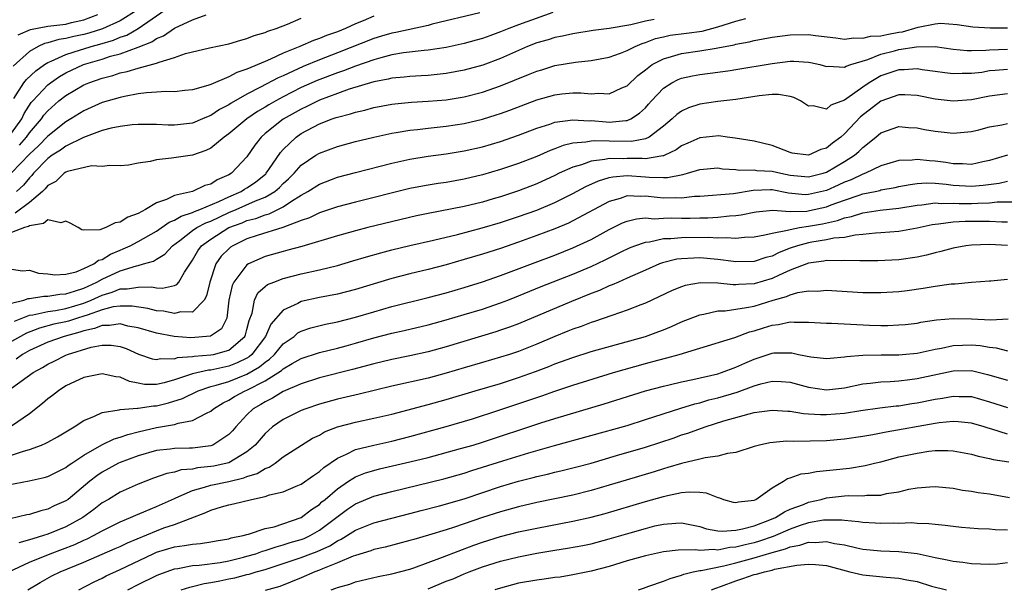
# Model space of a CAD drawing. Units: inches. Extents: x 2610000 to 2613000, y 1494000 to 1497000.
# Drawn here: x 2612024 to 2612133, y 1494293 to 1494356 of the extents above; entities that cross this region are included whole.
import ezdxf

# ---------------------------------------------------------------- set-up
doc = ezdxf.new("R2010")
doc.units = ezdxf.units.IN
doc.header["$MEASUREMENT"] = 0
doc.layers.add('LD26101494_2ft', color=200, linetype='Continuous')

msp = doc.modelspace()

# ---------------------------------------------------------------- linework, layer by layer
at = {"layer": 'LD26101494_2ft'}
for points, elevation in [([(2612023.25, 1494347.25), (2612024.36, 1494349), (2612024.64, 1494349.36), (2612025.68, 1494350.32), (2612026.63, 1494351), (2612027, 1494351.24), (2612027.38, 1494351.38), (2612029, 1494352.13), (2612030.62, 1494352.62), (2612031, 1494352.75), (2612031.79, 1494353), (2612032.74, 1494353.26), (2612034.28, 1494353.72), (2612035, 1494354.03), (2612035.73, 1494354.27), (2612037, 1494355.01), (2612040.56, 1494357.44)], 9276), ([(2612023, 1494343.44), (2612024.13, 1494345), (2612024.4, 1494345.6), (2612025.19, 1494346.81), (2612025.35, 1494347), (2612027, 1494348.76), (2612027.32, 1494349), (2612028.31, 1494349.69), (2612029, 1494350.08), (2612030.95, 1494351), (2612033, 1494351.62), (2612033.92, 1494351.92), (2612035, 1494352.2), (2612037, 1494352.93), (2612038.49, 1494353.51), (2612039, 1494353.88), (2612039.8, 1494354.2), (2612041, 1494355.04), (2612043, 1494355.95), (2612044.49, 1494356.5)], 9274), ([(2612063, 1494356.35), (2612061.85, 1494355.85), (2612061, 1494355.5), (2612059.9, 1494355), (2612059, 1494354.63), (2612057.79, 1494354.21), (2612057, 1494353.88), (2612056.34, 1494353.66), (2612054.83, 1494353), (2612053, 1494352.26), (2612051.6, 1494351.6), (2612051, 1494351.36), (2612049, 1494350.49), (2612047.87, 1494350.13), (2612047, 1494349.65), (2612045, 1494348.81), (2612044.69, 1494348.69), (2612043, 1494348.21), (2612042.13, 1494348.13), (2612041, 1494347.99), (2612040.04, 1494348.04), (2612039, 1494347.96), (2612037.9, 1494347.9), (2612037, 1494347.77), (2612035.49, 1494347.49), (2612035, 1494347.38), (2612033, 1494346.81), (2612031, 1494345.91), (2612029.54, 1494345), (2612029, 1494344.69), (2612027, 1494343.11), (2612025.97, 1494342.03), (2612025, 1494341.11), (2612023, 1494339.04)], 9270), ([(2612036.88, 1494357), (2612035, 1494355.83), (2612033.05, 1494354.95), (2612031.53, 1494354.47), (2612031, 1494354.32), (2612029.9, 1494354.1), (2612029, 1494353.87), (2612028.23, 1494353.77), (2612027, 1494353.41), (2612026.65, 1494353.35), (2612025.94, 1494353), (2612025, 1494352.46), (2612023.17, 1494350.83)], 9278), ([(2612082.77, 1494356.77), (2612079, 1494355.4), (2612077.92, 1494355), (2612077, 1494354.62), (2612075.81, 1494354.19), (2612075, 1494353.89), (2612074.3, 1494353.7), (2612073, 1494353.32), (2612071, 1494352.9), (2612069, 1494352.59), (2612068.56, 1494352.56), (2612066.29, 1494352.29), (2612065, 1494352.08), (2612063.77, 1494351.77), (2612063, 1494351.55), (2612061, 1494350.85), (2612059.67, 1494350.33), (2612059, 1494350.11), (2612056.75, 1494349.25), (2612055, 1494348.46), (2612053, 1494347.43), (2612052.19, 1494347), (2612051.43, 1494346.57), (2612051, 1494346.3), (2612050.17, 1494345.83), (2612048.98, 1494345.02), (2612047, 1494343.35), (2612046.49, 1494343), (2612045, 1494341.78), (2612044.48, 1494341.52), (2612043, 1494341.02), (2612040.66, 1494340.66), (2612039, 1494340.5), (2612038.31, 1494340.31), (2612037, 1494340.12), (2612035.91, 1494339.91), (2612035, 1494339.81), (2612033.85, 1494339.85), (2612033, 1494339.77), (2612031.82, 1494339.82), (2612029.19, 1494339.19), (2612029, 1494339.11), (2612028.83, 1494339), (2612027.89, 1494338.1), (2612027, 1494337.67), (2612026.71, 1494337.29), (2612026.41, 1494337), (2612025, 1494335.77), (2612023.39, 1494334.61)], 9266), ([(2612074.71, 1494356.71), (2612069.46, 1494355.46), (2612069, 1494355.33), (2612065.44, 1494354.56), (2612065, 1494354.49), (2612063.87, 1494354.13), (2612063, 1494353.88), (2612059, 1494352.29), (2612057, 1494351.54), (2612055.2, 1494350.8), (2612053, 1494349.78), (2612052.45, 1494349.55), (2612050.5, 1494348.5), (2612049, 1494347.74), (2612047.25, 1494346.75), (2612047, 1494346.57), (2612045.97, 1494346.03), (2612045, 1494345.37), (2612044.72, 1494345.27), (2612044.11, 1494345), (2612043, 1494344.53), (2612041, 1494344.3), (2612040.31, 1494344.31), (2612039, 1494344.39), (2612037, 1494344.38), (2612036.34, 1494344.34), (2612035, 1494344.18), (2612033.99, 1494343.99), (2612033, 1494343.73), (2612030.95, 1494342.95), (2612029, 1494341.99), (2612028.43, 1494341.57), (2612027.51, 1494341), (2612027, 1494340.64), (2612025.44, 1494339), (2612025.25, 1494338.75), (2612025, 1494338.51), (2612024.31, 1494337.69), (2612023.56, 1494337)], 9268), ([(2612023.72, 1494354.28), (2612025.1, 1494354.9), (2612027, 1494355.24), (2612029, 1494355.47), (2612029.64, 1494355.64), (2612031, 1494355.94), (2612032.54, 1494356.54)], 9280), ([(2612023, 1494328.42), (2612024.23, 1494328.23), (2612025, 1494328.31), (2612025.97, 1494327.97), (2612027, 1494327.92), (2612027.78, 1494327.78), (2612029, 1494327.88), (2612030.13, 1494328.13), (2612031, 1494328.48), (2612032.09, 1494329), (2612032.6, 1494329.4), (2612033, 1494329.5), (2612033.92, 1494330.08), (2612035, 1494330.52), (2612035.35, 1494330.65), (2612036.1, 1494331), (2612037, 1494331.46), (2612039, 1494332.6), (2612040.4, 1494333.6), (2612041, 1494333.83), (2612041.72, 1494334.28), (2612043, 1494334.68), (2612043.21, 1494334.79), (2612043.79, 1494335), (2612045.88, 1494335.88), (2612047, 1494336.42), (2612048.35, 1494337), (2612048.74, 1494337.26), (2612049, 1494337.41), (2612049.96, 1494338.04), (2612051.07, 1494338.93), (2612051.13, 1494339), (2612051.43, 1494339.43), (2612052.69, 1494341.31), (2612053, 1494341.64), (2612054.42, 1494343), (2612055, 1494343.4), (2612057, 1494344.45), (2612058.41, 1494345), (2612058.85, 1494345.15), (2612059, 1494345.21), (2612060.43, 1494345.57), (2612061, 1494345.77), (2612062.01, 1494345.99), (2612063, 1494346.27), (2612065, 1494346.63), (2612065.33, 1494346.67), (2612067.16, 1494346.84), (2612069, 1494346.95), (2612071, 1494347.13), (2612073, 1494347.46), (2612075, 1494347.96), (2612077, 1494348.65), (2612080.1, 1494349.9), (2612081, 1494350.28), (2612081.56, 1494350.44), (2612083, 1494350.9), (2612085.29, 1494351.29), (2612087, 1494351.47), (2612089, 1494351.83), (2612090.27, 1494352.27), (2612091, 1494352.55), (2612091.86, 1494353), (2612092.66, 1494353.34), (2612093, 1494353.44), (2612094.13, 1494353.87), (2612095, 1494354.09), (2612095.75, 1494354.25), (2612097.53, 1494354.47), (2612099.29, 1494354.71), (2612101, 1494355.16), (2612103, 1494355.8), (2612104.11, 1494356.11)], 9262), ([(2612093.98, 1494355.98), (2612093, 1494355.81), (2612091.38, 1494355.38), (2612089, 1494354.98), (2612087.24, 1494354.76), (2612085, 1494354.41), (2612083.84, 1494354.16), (2612083, 1494354), (2612082.25, 1494353.75), (2612081, 1494353.4), (2612079.99, 1494353), (2612079, 1494352.58), (2612077, 1494351.69), (2612075.05, 1494350.95), (2612073, 1494350.38), (2612071, 1494350.01), (2612069, 1494349.81), (2612068.24, 1494349.76), (2612067, 1494349.7), (2612066.37, 1494349.63), (2612065, 1494349.52), (2612064.59, 1494349.41), (2612063, 1494349.12), (2612060.29, 1494348.29), (2612059, 1494347.83), (2612057, 1494347.08), (2612055.61, 1494346.39), (2612055, 1494346.1), (2612053, 1494344.97), (2612051, 1494343.39), (2612050.56, 1494343), (2612049.88, 1494342.12), (2612049, 1494340.81), (2612047.3, 1494339), (2612047, 1494338.82), (2612045.71, 1494338.29), (2612045, 1494337.82), (2612044.35, 1494337.65), (2612043, 1494337), (2612041, 1494336.54), (2612040.11, 1494336.11), (2612039, 1494335.75), (2612037.8, 1494335), (2612037, 1494334.56), (2612035.85, 1494334.15), (2612035, 1494333.59), (2612034.46, 1494333.54), (2612033.43, 1494333), (2612032.75, 1494332.75), (2612031, 1494332.72), (2612030.76, 1494332.76), (2612030.36, 1494333), (2612029.49, 1494333.49), (2612029, 1494333.7), (2612028.46, 1494333.54), (2612027, 1494333.88), (2612026.55, 1494333.45), (2612025, 1494333.21), (2612024.88, 1494333.12), (2612024.42, 1494333), (2612023, 1494332.46)], 9264), ([(2612023, 1494324.65), (2612024.36, 1494325), (2612024.83, 1494325.17), (2612025, 1494325.18), (2612026.57, 1494325.43), (2612027, 1494325.42), (2612028.35, 1494325.65), (2612029, 1494325.68), (2612029.97, 1494325.97), (2612031, 1494326.33), (2612032.44, 1494327), (2612033, 1494327.32), (2612035, 1494328.24), (2612036.8, 1494328.8), (2612037, 1494328.84), (2612037.59, 1494329), (2612038.69, 1494329.31), (2612039, 1494329.51), (2612039.94, 1494330.06), (2612040.77, 1494331), (2612041.6, 1494331.6), (2612043, 1494332.68), (2612043.47, 1494333), (2612044.46, 1494333.54), (2612045, 1494333.73), (2612047, 1494334.66), (2612047.81, 1494335), (2612049.96, 1494335.96), (2612051, 1494336.37), (2612052.08, 1494337), (2612052.58, 1494337.42), (2612053, 1494337.86), (2612053.6, 1494338.4), (2612054.2, 1494339), (2612055, 1494339.91), (2612056.61, 1494341), (2612057, 1494341.24), (2612059, 1494341.97), (2612061, 1494342.51), (2612063, 1494343), (2612065, 1494343.43), (2612065.49, 1494343.49), (2612067, 1494343.76), (2612067.84, 1494343.84), (2612069, 1494344), (2612071, 1494344.22), (2612073, 1494344.52), (2612075, 1494344.99), (2612076.54, 1494345.46), (2612077, 1494345.61), (2612078.02, 1494345.98), (2612081, 1494347.12), (2612083, 1494347.67), (2612083.76, 1494347.76), (2612085, 1494347.87), (2612085.88, 1494347.88), (2612087, 1494347.78), (2612087.84, 1494347.84), (2612089, 1494347.76), (2612090.42, 1494348.43), (2612091, 1494348.66), (2612092.18, 1494349.82), (2612093, 1494350.41), (2612093.77, 1494351), (2612095, 1494351.66), (2612095.89, 1494351.89), (2612097, 1494352.24), (2612099, 1494352.51), (2612100.82, 1494352.82), (2612101, 1494352.84), (2612102.8, 1494353.2), (2612103, 1494353.26), (2612104.47, 1494353.53), (2612105, 1494353.67), (2612107, 1494354.02), (2612109, 1494354.29), (2612111, 1494354.33), (2612111.78, 1494354.22), (2612114.02, 1494353.97), (2612115, 1494353.83), (2612116.03, 1494353.97), (2612117, 1494353.92), (2612117.86, 1494354.14), (2612119, 1494354.2), (2612119.66, 1494354.34), (2612121, 1494354.57), (2612121.38, 1494354.62), (2612123.13, 1494355.13), (2612125, 1494355.52), (2612125.59, 1494355.59), (2612127.45, 1494355.45), (2612129.17, 1494355.17), (2612131.08, 1494355.08), (2612133, 1494355.06)], 9260), ([(2612023.89, 1494342.11), (2612024.65, 1494343), (2612025, 1494343.48), (2612026.3, 1494345), (2612026.58, 1494345.42), (2612027, 1494345.91), (2612028.24, 1494347), (2612029, 1494347.59), (2612031, 1494348.76), (2612031.55, 1494349), (2612033, 1494349.52), (2612034.19, 1494349.81), (2612035, 1494350.08), (2612035.77, 1494350.23), (2612037, 1494350.61), (2612039, 1494351.16), (2612039.29, 1494351.29), (2612041, 1494351.79), (2612042.22, 1494352.22), (2612044.87, 1494352.87), (2612047, 1494353.31), (2612048.31, 1494353.69), (2612049, 1494353.87), (2612049.79, 1494354.21), (2612051, 1494354.56), (2612051.3, 1494354.7), (2612052.24, 1494355), (2612053.48, 1494355.48), (2612055, 1494356.12)], 9272), ([(2612023.33, 1494322.67), (2612025, 1494323.32), (2612025.36, 1494323.36), (2612027, 1494323.75), (2612027.86, 1494323.86), (2612029, 1494324.08), (2612031, 1494324.68), (2612031.81, 1494325), (2612033, 1494325.56), (2612034.13, 1494325.87), (2612035, 1494326.24), (2612035.77, 1494326.23), (2612037, 1494326.44), (2612038.46, 1494326.46), (2612039, 1494326.37), (2612039.68, 1494326.32), (2612041, 1494326.63), (2612041.27, 1494326.73), (2612041.49, 1494327), (2612042.1, 1494328.1), (2612043, 1494329.42), (2612043.57, 1494330.43), (2612043.98, 1494331), (2612045, 1494331.74), (2612047.02, 1494333), (2612048.46, 1494333.54), (2612049, 1494333.78), (2612049.97, 1494334.03), (2612051, 1494334.43), (2612051.46, 1494334.54), (2612052.41, 1494335), (2612053, 1494335.3), (2612053.93, 1494335.93), (2612055, 1494336.59), (2612055.74, 1494337), (2612057, 1494337.82), (2612059, 1494338.56), (2612061, 1494339.1), (2612065, 1494340.12), (2612067, 1494340.57), (2612069, 1494340.9), (2612071, 1494341.16), (2612073, 1494341.47), (2612075, 1494341.92), (2612077, 1494342.51), (2612079, 1494343.2), (2612081, 1494343.98), (2612082.44, 1494344.44), (2612083, 1494344.64), (2612085, 1494344.92), (2612086.81, 1494344.81), (2612087, 1494344.82), (2612088.67, 1494344.67), (2612089, 1494344.66), (2612090.83, 1494344.83), (2612091, 1494344.83), (2612091.38, 1494345), (2612092.37, 1494345.63), (2612093, 1494346.24), (2612093.36, 1494346.64), (2612093.67, 1494347), (2612095, 1494348.41), (2612095.93, 1494349), (2612096.63, 1494349.37), (2612097, 1494349.52), (2612098.22, 1494349.78), (2612099, 1494349.92), (2612101, 1494350.16), (2612102.37, 1494350.37), (2612103, 1494350.45), (2612107, 1494351.14), (2612109, 1494351.37), (2612109.38, 1494351.38), (2612111, 1494351.28), (2612111.24, 1494351.24), (2612112.28, 1494351), (2612113, 1494350.8), (2612113.18, 1494350.82), (2612115, 1494350.72), (2612115.17, 1494350.83), (2612115.68, 1494351), (2612117.57, 1494351.57), (2612119, 1494352.15), (2612120.53, 1494352.53), (2612121, 1494352.66), (2612122.96, 1494352.96), (2612124.99, 1494352.99), (2612127, 1494352.7), (2612128.55, 1494352.55), (2612129, 1494352.55), (2612130.59, 1494352.59), (2612131, 1494352.63), (2612133, 1494352.72)], 9258), ([(2612133, 1494350.47), (2612131.64, 1494350.36), (2612131, 1494350.3), (2612130.15, 1494350.15), (2612129, 1494350.02), (2612127.97, 1494350.03), (2612127, 1494349.97), (2612126.09, 1494350.09), (2612125, 1494350.26), (2612123.56, 1494350.44), (2612123, 1494350.54), (2612121.57, 1494350.43), (2612121, 1494350.43), (2612119, 1494349.75), (2612117.73, 1494349), (2612117, 1494348.5), (2612115.26, 1494347.26), (2612115, 1494347.09), (2612113.48, 1494346.52), (2612113, 1494346.07), (2612111.55, 1494346.45), (2612111, 1494346.41), (2612110.13, 1494347), (2612109.38, 1494347.38), (2612109, 1494347.48), (2612107.7, 1494347.7), (2612107, 1494347.69), (2612105.56, 1494347.56), (2612103, 1494347.17), (2612101, 1494346.92), (2612099, 1494346.62), (2612097.78, 1494346.22), (2612097, 1494345.88), (2612096.49, 1494345.51), (2612095.95, 1494345), (2612095, 1494344.2), (2612093.43, 1494343), (2612093, 1494342.81), (2612091.48, 1494342.52), (2612089, 1494342.54), (2612087.41, 1494342.59), (2612087, 1494342.55), (2612086.43, 1494342.43), (2612085, 1494342.34), (2612083.92, 1494342.08), (2612083, 1494341.71), (2612082.48, 1494341.52), (2612081, 1494340.86), (2612079, 1494340.09), (2612077, 1494339.42), (2612075, 1494338.82), (2612073, 1494338.34), (2612071, 1494338), (2612070.12, 1494337.88), (2612069, 1494337.71), (2612068.4, 1494337.6), (2612067, 1494337.32), (2612061, 1494335.83), (2612059, 1494335.3), (2612057, 1494334.64), (2612055.91, 1494334.09), (2612055, 1494333.8), (2612052.98, 1494333.02), (2612050.13, 1494332.13), (2612049, 1494331.75), (2612047.43, 1494331), (2612047.17, 1494330.83), (2612047, 1494330.68), (2612046.16, 1494329.84), (2612045.58, 1494329), (2612044.92, 1494327), (2612044.54, 1494325.46), (2612044.26, 1494325), (2612043, 1494323.68), (2612041.7, 1494323.7), (2612041, 1494323.51), (2612039.78, 1494323.77), (2612039, 1494323.82), (2612038.07, 1494324.07), (2612036.33, 1494324.33), (2612035, 1494324.35), (2612034.24, 1494324.24), (2612033, 1494323.91), (2612031.35, 1494323.35), (2612031, 1494323.21), (2612030.28, 1494323), (2612029.31, 1494322.69), (2612029, 1494322.6), (2612027.67, 1494322.33), (2612026.08, 1494321.92), (2612024.64, 1494321.36), (2612023, 1494320.44)], 9256), ([(2612133, 1494347.76), (2612131, 1494347.53), (2612129, 1494347.12), (2612127, 1494346.97), (2612125, 1494347.2), (2612123, 1494347.61), (2612121.67, 1494347.67), (2612121, 1494347.66), (2612119, 1494346.95), (2612116.77, 1494345.23), (2612115, 1494343.35), (2612114.59, 1494343), (2612113.67, 1494342.33), (2612113, 1494341.79), (2612112.37, 1494341.63), (2612111, 1494340.99), (2612109.23, 1494341.23), (2612109, 1494341.29), (2612107, 1494342.08), (2612105, 1494342.56), (2612102.9, 1494342.9), (2612102.02, 1494343), (2612101.13, 1494343.13), (2612099, 1494342.93), (2612097.68, 1494342.32), (2612097, 1494342.02), (2612096.41, 1494341.59), (2612095.15, 1494341), (2612095, 1494340.94), (2612094.94, 1494340.94), (2612093, 1494340.61), (2612092.63, 1494340.63), (2612091, 1494340.63), (2612090.6, 1494340.6), (2612089, 1494340.63), (2612088.51, 1494340.51), (2612087, 1494340.35), (2612085.95, 1494339.95), (2612085, 1494339.69), (2612083.5, 1494339), (2612083, 1494338.75), (2612081, 1494337.85), (2612079, 1494337.07), (2612077, 1494336.42), (2612076.18, 1494336.18), (2612075, 1494335.83), (2612073, 1494335.35), (2612069, 1494334.58), (2612067.71, 1494334.29), (2612062.34, 1494333), (2612061, 1494332.66), (2612059, 1494332.1), (2612055.07, 1494330.93), (2612053.5, 1494330.5), (2612053, 1494330.38), (2612051, 1494329.82), (2612049.17, 1494329), (2612049, 1494328.9), (2612047.54, 1494327), (2612047.37, 1494326.63), (2612047.01, 1494325), (2612046.78, 1494323), (2612046.18, 1494321.82), (2612044.99, 1494321.01), (2612042.82, 1494320.82), (2612040.97, 1494320.97), (2612039, 1494321.34), (2612037, 1494321.93), (2612035.86, 1494322.14), (2612035, 1494322.37), (2612033.82, 1494322.18), (2612033, 1494322.18), (2612032.15, 1494321.85), (2612031, 1494321.61), (2612030.54, 1494321.46), (2612028.81, 1494321), (2612027, 1494320.36), (2612025, 1494319.44), (2612024.2, 1494319), (2612023.51, 1494318.49)], 9254), ([(2612023, 1494315.27), (2612025.41, 1494317), (2612026.44, 1494317.56), (2612027, 1494317.92), (2612027.73, 1494318.27), (2612029, 1494318.92), (2612029.2, 1494319), (2612031.8, 1494319.8), (2612033, 1494320.03), (2612034.02, 1494320.02), (2612035, 1494319.88), (2612035.65, 1494319.65), (2612037.04, 1494319.04), (2612038.53, 1494318.53), (2612039, 1494318.44), (2612039.45, 1494318.55), (2612041, 1494318.53), (2612041.35, 1494318.65), (2612043, 1494318.77), (2612043.19, 1494318.81), (2612045, 1494318.94), (2612045.3, 1494319), (2612047, 1494319.49), (2612048.76, 1494321), (2612048.83, 1494321.17), (2612049, 1494321.77), (2612049.24, 1494322.76), (2612049.57, 1494323.57), (2612049.82, 1494325), (2612050.21, 1494325.79), (2612051, 1494326.49), (2612051.28, 1494326.72), (2612051.97, 1494327), (2612053, 1494327.39), (2612055, 1494327.9), (2612057, 1494328.36), (2612059, 1494328.84), (2612060.68, 1494329.32), (2612062.21, 1494329.79), (2612063.77, 1494330.23), (2612065, 1494330.54), (2612067, 1494331.02), (2612069.61, 1494331.61), (2612072.25, 1494332.25), (2612074.99, 1494332.99), (2612077, 1494333.57), (2612079, 1494334.23), (2612081, 1494334.95), (2612083, 1494335.79), (2612085, 1494336.79), (2612086.44, 1494337.56), (2612087.82, 1494338.18), (2612089, 1494338.53), (2612089.39, 1494338.61), (2612091, 1494338.75), (2612093, 1494338.62), (2612093.42, 1494338.58), (2612095, 1494338.54), (2612095.46, 1494338.54), (2612097.14, 1494338.86), (2612097.64, 1494339), (2612099, 1494339.42), (2612101, 1494339.59), (2612101.51, 1494339.51), (2612103, 1494339.42), (2612103.36, 1494339.36), (2612105, 1494339.37), (2612105.32, 1494339.32), (2612107, 1494339.23), (2612107.95, 1494339), (2612109, 1494338.79), (2612111, 1494338.6), (2612112.63, 1494339), (2612113, 1494339.12), (2612115, 1494340.29), (2612116.1, 1494341), (2612116.59, 1494341.41), (2612117, 1494341.84), (2612118.44, 1494343), (2612119, 1494343.48), (2612121, 1494344.16), (2612122.07, 1494344.07), (2612123, 1494344.01), (2612123.84, 1494343.84), (2612125, 1494343.64), (2612127, 1494343.45), (2612129, 1494343.61), (2612129.82, 1494343.82), (2612131, 1494344.15), (2612132.36, 1494344.36), (2612133, 1494344.51)], 9252), ([(2612133, 1494341), (2612131, 1494340.41), (2612130.26, 1494340.26), (2612129, 1494339.96), (2612128.04, 1494340.04), (2612127, 1494340.04), (2612126.19, 1494340.19), (2612125, 1494340.34), (2612124.37, 1494340.37), (2612123, 1494340.53), (2612122.46, 1494340.46), (2612121, 1494340.42), (2612119, 1494339.82), (2612117.31, 1494339), (2612117, 1494338.9), (2612115.72, 1494338.28), (2612115, 1494338.01), (2612114.31, 1494337.69), (2612113, 1494337.11), (2612111, 1494336.65), (2612110.64, 1494336.64), (2612108.81, 1494336.81), (2612107, 1494337.16), (2612106.83, 1494337.17), (2612104.9, 1494337.1), (2612102.75, 1494336.75), (2612099, 1494336.45), (2612098.43, 1494336.43), (2612097, 1494336.26), (2612096.28, 1494336.28), (2612095, 1494336.27), (2612094.32, 1494336.32), (2612093, 1494336.49), (2612092.45, 1494336.45), (2612091, 1494336.5), (2612090.23, 1494336.23), (2612089, 1494335.89), (2612085, 1494333.74), (2612084.5, 1494333.5), (2612083, 1494332.87), (2612081, 1494332.12), (2612079, 1494331.4), (2612077, 1494330.71), (2612075, 1494330.07), (2612073, 1494329.47), (2612071, 1494328.9), (2612069, 1494328.38), (2612067, 1494327.9), (2612065, 1494327.37), (2612061, 1494326.17), (2612059, 1494325.67), (2612057, 1494325.28), (2612055, 1494324.83), (2612054.63, 1494324.63), (2612053, 1494323.89), (2612051.65, 1494322.35), (2612051.05, 1494321), (2612049.54, 1494319), (2612049.25, 1494318.75), (2612049, 1494318.6), (2612047.94, 1494318.06), (2612047, 1494317.71), (2612045, 1494317.28), (2612044.74, 1494317.26), (2612043, 1494316.86), (2612042.77, 1494316.77), (2612041, 1494316.19), (2612039.87, 1494315.87), (2612039, 1494315.69), (2612037.7, 1494315.7), (2612037, 1494315.83), (2612036.03, 1494316.03), (2612035, 1494316.49), (2612034.53, 1494316.53), (2612033, 1494316.85), (2612031, 1494316.44), (2612029, 1494315.52), (2612028.18, 1494315), (2612027.52, 1494314.48), (2612027, 1494314.1), (2612026.42, 1494313.58), (2612025, 1494312.46), (2612023, 1494311.09)], 9250), ([(2612023, 1494307.87), (2612024.32, 1494308.32), (2612025, 1494308.5), (2612026.33, 1494309), (2612026.8, 1494309.2), (2612027, 1494309.32), (2612028.08, 1494309.92), (2612029.93, 1494311), (2612031, 1494311.71), (2612032.17, 1494312.17), (2612033, 1494312.59), (2612034.89, 1494312.89), (2612035, 1494312.93), (2612036.93, 1494313.07), (2612037, 1494313.06), (2612038.68, 1494313.32), (2612039, 1494313.32), (2612040.34, 1494313.66), (2612041.87, 1494314.13), (2612043.63, 1494315), (2612045, 1494315.45), (2612045.6, 1494315.6), (2612047, 1494316.03), (2612049, 1494316.83), (2612050.38, 1494317.62), (2612051, 1494318.16), (2612051.51, 1494318.49), (2612052.03, 1494319), (2612053, 1494320.18), (2612054.2, 1494321), (2612054.63, 1494321.37), (2612055, 1494321.57), (2612056.06, 1494321.94), (2612057.66, 1494322.34), (2612059, 1494322.6), (2612061, 1494323.11), (2612063, 1494323.72), (2612065, 1494324.29), (2612069, 1494325.3), (2612071, 1494325.82), (2612073, 1494326.39), (2612075.03, 1494327.03), (2612077, 1494327.71), (2612080.83, 1494329.17), (2612083, 1494329.98), (2612085, 1494330.76), (2612087, 1494331.69), (2612089, 1494332.79), (2612090.48, 1494333.52), (2612091, 1494333.73), (2612092.01, 1494333.99), (2612093, 1494334.07), (2612093.99, 1494333.99), (2612095, 1494334.06), (2612095.92, 1494334.08), (2612097, 1494334.04), (2612097.95, 1494334.05), (2612099, 1494334.09), (2612099.91, 1494334.09), (2612101, 1494334.15), (2612102.31, 1494334.31), (2612103, 1494334.34), (2612103.59, 1494334.41), (2612105, 1494334.72), (2612105.24, 1494334.76), (2612107.08, 1494334.92), (2612109, 1494334.8), (2612110.84, 1494334.84), (2612111.12, 1494334.88), (2612113, 1494335.31), (2612113.52, 1494335.52), (2612115, 1494336.04), (2612116.6, 1494336.6), (2612117, 1494336.72), (2612118.37, 1494337), (2612118.89, 1494337.11), (2612119, 1494337.16), (2612120.57, 1494337.43), (2612121, 1494337.53), (2612122.23, 1494337.77), (2612123, 1494337.86), (2612124.06, 1494337.94), (2612125, 1494337.9), (2612126.21, 1494337.79), (2612127, 1494337.69), (2612129, 1494337.57), (2612130.32, 1494337.68), (2612132.08, 1494337.92), (2612133, 1494338.12)], 9248), ([(2612022.62, 1494304.62), (2612024.96, 1494305.04), (2612026.6, 1494305.4), (2612027, 1494305.52), (2612029, 1494306.5), (2612029.27, 1494306.73), (2612029.67, 1494307), (2612031, 1494307.87), (2612032.99, 1494309.01), (2612034.33, 1494309.67), (2612035, 1494309.87), (2612035.83, 1494310.17), (2612037, 1494310.46), (2612039, 1494310.92), (2612041, 1494311.27), (2612041.42, 1494311.42), (2612043, 1494311.69), (2612044.53, 1494312.53), (2612045, 1494312.73), (2612045.3, 1494313), (2612046.36, 1494313.64), (2612047, 1494313.94), (2612047.64, 1494314.36), (2612048.81, 1494315), (2612049, 1494315.07), (2612051, 1494316.08), (2612052.8, 1494317.21), (2612053, 1494317.41), (2612054.01, 1494318.01), (2612055, 1494318.56), (2612057, 1494319.23), (2612059, 1494319.71), (2612059.97, 1494319.97), (2612061, 1494320.25), (2612063, 1494320.83), (2612065, 1494321.36), (2612066.35, 1494321.65), (2612069, 1494322.28), (2612071, 1494322.82), (2612073, 1494323.4), (2612075, 1494324.01), (2612077, 1494324.69), (2612077.81, 1494325), (2612079, 1494325.46), (2612081.51, 1494326.49), (2612085, 1494327.87), (2612087, 1494328.72), (2612088.56, 1494329.44), (2612090.33, 1494330.33), (2612091.24, 1494330.76), (2612091.85, 1494331), (2612093, 1494331.41), (2612093.45, 1494331.45), (2612095, 1494331.79), (2612095.8, 1494331.8), (2612097, 1494331.93), (2612099.94, 1494331.94), (2612101, 1494331.87), (2612101.92, 1494331.92), (2612103, 1494331.83), (2612103.95, 1494331.95), (2612105, 1494332), (2612106.21, 1494332.21), (2612107, 1494332.41), (2612108.71, 1494332.71), (2612109, 1494332.81), (2612110.03, 1494333), (2612111, 1494333.15), (2612112.56, 1494333.44), (2612114.21, 1494333.79), (2612115, 1494334.08), (2612115.77, 1494334.23), (2612117, 1494334.63), (2612118.92, 1494334.92), (2612121, 1494335.14), (2612123, 1494335.49), (2612123.53, 1494335.53), (2612125, 1494335.75), (2612125.68, 1494335.68), (2612127, 1494335.71), (2612127.67, 1494335.67), (2612129, 1494335.66), (2612129.71, 1494335.71), (2612131, 1494335.75), (2612131.84, 1494335.84), (2612133.86, 1494335.86)], 9246), ([(2612133, 1494333.62), (2612132.38, 1494333.62), (2612131, 1494333.69), (2612130.33, 1494333.67), (2612128.33, 1494333.67), (2612127, 1494333.59), (2612125.37, 1494333.37), (2612125, 1494333.36), (2612124.69, 1494333.31), (2612123, 1494332.94), (2612121, 1494332.59), (2612119, 1494332.43), (2612118.41, 1494332.41), (2612117, 1494332.24), (2612116.18, 1494332.18), (2612115, 1494331.93), (2612113.83, 1494331.83), (2612113, 1494331.64), (2612111.4, 1494331.4), (2612111, 1494331.32), (2612109.82, 1494331), (2612109, 1494330.72), (2612107.76, 1494330.24), (2612107, 1494329.87), (2612106.3, 1494329.7), (2612105, 1494329.28), (2612103, 1494329.24), (2612102.74, 1494329.26), (2612101, 1494329.49), (2612099, 1494329.66), (2612098.35, 1494329.65), (2612097, 1494329.57), (2612096.49, 1494329.51), (2612094.88, 1494329.12), (2612094.58, 1494329), (2612093, 1494328.32), (2612091, 1494327.41), (2612090.03, 1494327), (2612089.32, 1494326.68), (2612089, 1494326.56), (2612087.92, 1494326.08), (2612087, 1494325.74), (2612084.86, 1494324.86), (2612079, 1494322.39), (2612077.99, 1494322.01), (2612077, 1494321.67), (2612076.5, 1494321.5), (2612071, 1494319.83), (2612069, 1494319.28), (2612067, 1494318.84), (2612065, 1494318.45), (2612063, 1494317.98), (2612060.65, 1494317.35), (2612057, 1494316.42), (2612055, 1494315.77), (2612053, 1494314.91), (2612051.82, 1494314.18), (2612051, 1494313.78), (2612050.52, 1494313.48), (2612049.7, 1494313), (2612049, 1494312.33), (2612047.76, 1494311), (2612047.41, 1494310.58), (2612047, 1494310.16), (2612045.25, 1494309), (2612045, 1494308.91), (2612043, 1494308.67), (2612042.64, 1494308.64), (2612041, 1494308.62), (2612040.54, 1494308.54), (2612039, 1494308.38), (2612037, 1494307.82), (2612035, 1494307.08), (2612034.82, 1494307), (2612033, 1494306.01), (2612032.41, 1494305.59), (2612031.66, 1494305), (2612029.25, 1494303), (2612029, 1494302.82), (2612027.73, 1494302.27), (2612027, 1494301.9), (2612026.25, 1494301.75), (2612025, 1494301.34), (2612024.7, 1494301.3), (2612022.86, 1494300.86)], 9244), ([(2612133, 1494331.04), (2612131, 1494331.15), (2612129, 1494331.08), (2612128.39, 1494331), (2612127, 1494330.74), (2612125.64, 1494330.36), (2612125, 1494330.23), (2612124.03, 1494329.97), (2612123, 1494329.75), (2612121, 1494329.44), (2612118.68, 1494329.32), (2612117, 1494329.35), (2612116.68, 1494329.32), (2612115, 1494329.38), (2612114.66, 1494329.34), (2612113, 1494329.36), (2612112.7, 1494329.3), (2612111, 1494329.09), (2612109, 1494328.29), (2612107.76, 1494327.76), (2612107, 1494327.4), (2612105, 1494326.81), (2612103.27, 1494326.73), (2612103, 1494326.7), (2612102.69, 1494326.69), (2612101, 1494326.88), (2612099.08, 1494326.92), (2612097.4, 1494326.6), (2612097, 1494326.47), (2612095.95, 1494326.05), (2612093, 1494324.68), (2612092.49, 1494324.49), (2612091, 1494323.88), (2612089.31, 1494323.31), (2612087.37, 1494322.63), (2612087, 1494322.52), (2612085.91, 1494322.09), (2612085, 1494321.79), (2612084.44, 1494321.56), (2612083, 1494320.99), (2612081, 1494320.15), (2612079, 1494319.34), (2612077.98, 1494319), (2612077, 1494318.69), (2612075, 1494318.12), (2612073, 1494317.53), (2612071, 1494316.92), (2612069, 1494316.38), (2612065, 1494315.5), (2612061.38, 1494314.62), (2612059, 1494314.07), (2612057, 1494313.5), (2612055.51, 1494313), (2612055, 1494312.8), (2612053, 1494311.83), (2612051.81, 1494311), (2612051.38, 1494310.62), (2612051, 1494310.27), (2612049.92, 1494309), (2612049, 1494308.23), (2612047, 1494307.05), (2612046.81, 1494307), (2612045.33, 1494306.67), (2612045, 1494306.62), (2612043.53, 1494306.47), (2612043, 1494306.35), (2612041.75, 1494306.25), (2612041, 1494306.01), (2612040.14, 1494305.86), (2612038.67, 1494305.33), (2612037, 1494304.67), (2612035, 1494303.79), (2612033.7, 1494303), (2612033, 1494302.6), (2612032.11, 1494301.89), (2612030.87, 1494301), (2612029, 1494299.98), (2612027, 1494299.16), (2612026.52, 1494299), (2612025.35, 1494298.65), (2612025, 1494298.52), (2612023.8, 1494298.2)], 9242), ([(2612022.71, 1494295), (2612025, 1494296.07), (2612027.26, 1494297), (2612029.98, 1494298.02), (2612031, 1494298.5), (2612031.35, 1494298.65), (2612032.06, 1494299), (2612033, 1494299.53), (2612035, 1494300.53), (2612036.16, 1494301), (2612036.74, 1494301.26), (2612037.61, 1494301.61), (2612039, 1494302.2), (2612041, 1494303.1), (2612041.15, 1494303.15), (2612043, 1494303.97), (2612044.33, 1494304.33), (2612045, 1494304.56), (2612047, 1494304.97), (2612048.64, 1494305.36), (2612049, 1494305.51), (2612050.13, 1494305.87), (2612051, 1494306.42), (2612051.44, 1494306.56), (2612052.1, 1494307), (2612053, 1494307.69), (2612055.01, 1494309), (2612056.25, 1494309.75), (2612057, 1494310.1), (2612057.56, 1494310.44), (2612059, 1494311), (2612061, 1494311.54), (2612063, 1494311.95), (2612065, 1494312.42), (2612069, 1494313.46), (2612071, 1494314.02), (2612074.19, 1494315), (2612077, 1494315.81), (2612079, 1494316.44), (2612080.88, 1494317.12), (2612082.33, 1494317.67), (2612083, 1494317.95), (2612085, 1494318.68), (2612087, 1494319.31), (2612093, 1494321), (2612094.47, 1494321.53), (2612095, 1494321.73), (2612095.9, 1494322.1), (2612097, 1494322.59), (2612099, 1494323.39), (2612099.45, 1494323.45), (2612101, 1494323.8), (2612101.82, 1494323.82), (2612104.17, 1494324.17), (2612105, 1494324.35), (2612107.11, 1494325), (2612108.59, 1494325.41), (2612109, 1494325.59), (2612109.84, 1494325.84), (2612111, 1494326.02), (2612112.01, 1494325.99), (2612113, 1494326.09), (2612117, 1494325.85), (2612119, 1494325.83), (2612121, 1494325.95), (2612121.93, 1494326.07), (2612123.68, 1494326.32), (2612125, 1494326.55), (2612126.79, 1494326.79), (2612127, 1494326.81), (2612127.2, 1494326.8), (2612129, 1494326.97), (2612131, 1494327.14), (2612131.14, 1494327.14), (2612133, 1494327.33)], 9240), ([(2612024.81, 1494293), (2612026.18, 1494293.82), (2612027.46, 1494294.54), (2612028.37, 1494295), (2612031, 1494296.07), (2612034.44, 1494297.56), (2612035, 1494297.81), (2612035.8, 1494298.2), (2612039, 1494299.53), (2612039.84, 1494299.84), (2612041, 1494300.24), (2612044.46, 1494301.54), (2612045, 1494301.81), (2612046.18, 1494302.18), (2612047, 1494302.4), (2612047.5, 1494302.5), (2612049.49, 1494303), (2612051, 1494303.31), (2612051.49, 1494303.49), (2612053, 1494303.84), (2612054.45, 1494304.45), (2612055, 1494304.67), (2612056.35, 1494305.65), (2612057, 1494306.07), (2612057.48, 1494306.52), (2612059, 1494307.56), (2612059.99, 1494307.99), (2612061, 1494308.5), (2612063, 1494308.99), (2612065, 1494309.42), (2612067, 1494309.94), (2612071, 1494311.03), (2612073.9, 1494311.9), (2612076.83, 1494312.83), (2612081.57, 1494314.43), (2612083, 1494314.94), (2612085, 1494315.6), (2612089.47, 1494317), (2612090.65, 1494317.35), (2612093, 1494318.01), (2612094.38, 1494318.38), (2612095.38, 1494318.62), (2612096.73, 1494319), (2612099, 1494319.71), (2612102.89, 1494320.89), (2612104.51, 1494321.49), (2612105, 1494321.61), (2612106.06, 1494321.94), (2612107, 1494322.25), (2612107.69, 1494322.31), (2612109, 1494322.59), (2612109.45, 1494322.55), (2612111, 1494322.56), (2612113, 1494322.44), (2612113.56, 1494322.44), (2612117.76, 1494322.24), (2612119, 1494322.21), (2612119.79, 1494322.21), (2612121, 1494322.26), (2612121.68, 1494322.32), (2612123, 1494322.47), (2612123.44, 1494322.56), (2612125.17, 1494322.83), (2612127, 1494322.98), (2612129, 1494322.94), (2612131.17, 1494322.83), (2612133.06, 1494322.94)], 9238), ([(2612030.44, 1494293), (2612032.12, 1494293.88), (2612033, 1494294.29), (2612033.46, 1494294.54), (2612035, 1494295.26), (2612038.64, 1494297), (2612039, 1494297.16), (2612041, 1494297.76), (2612042.11, 1494297.89), (2612043, 1494298.07), (2612043.87, 1494298.13), (2612045, 1494298.3), (2612045.59, 1494298.41), (2612047, 1494298.65), (2612047.26, 1494298.74), (2612048.57, 1494299), (2612049, 1494299.13), (2612049.17, 1494299.17), (2612051, 1494299.77), (2612051.99, 1494299.98), (2612055, 1494300.98), (2612056.13, 1494301.87), (2612057, 1494302.43), (2612057.29, 1494302.71), (2612057.65, 1494303), (2612059, 1494304.18), (2612060.22, 1494305), (2612060.68, 1494305.32), (2612061, 1494305.49), (2612062.08, 1494305.92), (2612063, 1494306.19), (2612063.64, 1494306.36), (2612067, 1494307.13), (2612069, 1494307.64), (2612072.6, 1494308.6), (2612074, 1494309), (2612075, 1494309.3), (2612081.45, 1494311.45), (2612083, 1494311.93), (2612088.45, 1494313.55), (2612093.03, 1494314.97), (2612095, 1494315.49), (2612095.63, 1494315.63), (2612097, 1494315.97), (2612098.23, 1494316.23), (2612101, 1494316.87), (2612101.42, 1494317), (2612103, 1494317.58), (2612103.97, 1494318.03), (2612105, 1494318.47), (2612107, 1494319.15), (2612107.17, 1494319.17), (2612109, 1494319.19), (2612109.17, 1494319.17), (2612109.93, 1494319), (2612111.27, 1494318.73), (2612113, 1494318.55), (2612113.4, 1494318.6), (2612115, 1494318.72), (2612115.23, 1494318.77), (2612117, 1494318.92), (2612119.04, 1494318.96), (2612121, 1494318.97), (2612121.35, 1494319), (2612123, 1494319.16), (2612125, 1494319.58), (2612125.69, 1494319.69), (2612127, 1494319.98), (2612128.01, 1494320.01), (2612129, 1494320.06), (2612129.98, 1494319.98), (2612131, 1494319.8), (2612131.73, 1494319.73), (2612133, 1494319.39)], 9236), ([(2612035.85, 1494293), (2612037, 1494293.6), (2612039, 1494294.6), (2612039.28, 1494294.72), (2612041, 1494295.33), (2612041.37, 1494295.37), (2612043, 1494295.68), (2612043.72, 1494295.72), (2612046.04, 1494296.04), (2612047, 1494296.22), (2612048.61, 1494296.61), (2612049, 1494296.71), (2612049.98, 1494297), (2612050.73, 1494297.27), (2612051, 1494297.34), (2612052.23, 1494297.77), (2612053, 1494297.96), (2612053.78, 1494298.22), (2612055, 1494298.58), (2612055.31, 1494298.69), (2612055.97, 1494299), (2612057, 1494299.58), (2612060.1, 1494301.9), (2612061, 1494302.52), (2612063, 1494303.35), (2612065, 1494303.88), (2612070.73, 1494305.27), (2612073, 1494305.91), (2612073.82, 1494306.18), (2612075, 1494306.54), (2612077.27, 1494307.27), (2612080.15, 1494308.15), (2612082.95, 1494308.95), (2612091, 1494311.17), (2612093, 1494311.8), (2612096.93, 1494313.07), (2612098.45, 1494313.55), (2612099, 1494313.67), (2612100.02, 1494313.98), (2612101, 1494314.22), (2612103.15, 1494314.85), (2612105, 1494315.52), (2612105.74, 1494315.74), (2612107, 1494316.04), (2612108.01, 1494316.01), (2612109, 1494315.94), (2612111, 1494315.4), (2612113, 1494315.08), (2612115, 1494315.31), (2612117, 1494315.75), (2612117.83, 1494315.83), (2612119, 1494315.99), (2612120.02, 1494316.02), (2612121, 1494316.09), (2612122.22, 1494316.22), (2612123, 1494316.33), (2612127, 1494317.18), (2612129, 1494317.24), (2612130.8, 1494316.8), (2612133, 1494316.15)], 9234), ([(2612041.75, 1494293), (2612042.69, 1494293.31), (2612043, 1494293.37), (2612044.29, 1494293.71), (2612045, 1494293.81), (2612046, 1494294), (2612047, 1494294.22), (2612047.66, 1494294.34), (2612049, 1494294.7), (2612049.25, 1494294.75), (2612050.03, 1494295), (2612051, 1494295.27), (2612053, 1494295.9), (2612055, 1494296.58), (2612056.06, 1494297), (2612056.75, 1494297.25), (2612058.14, 1494297.86), (2612059, 1494298.42), (2612059.41, 1494298.59), (2612061, 1494299.61), (2612063, 1494300.42), (2612067, 1494301.42), (2612068.24, 1494301.76), (2612070.27, 1494302.27), (2612073, 1494303.07), (2612077, 1494304.41), (2612079, 1494304.99), (2612080.6, 1494305.4), (2612081, 1494305.52), (2612082.21, 1494305.79), (2612083, 1494306), (2612083.82, 1494306.18), (2612085.42, 1494306.58), (2612087, 1494307.01), (2612089.83, 1494307.83), (2612093, 1494308.77), (2612096.19, 1494309.81), (2612097, 1494310.11), (2612097.69, 1494310.31), (2612099.59, 1494311), (2612101.66, 1494311.66), (2612104.46, 1494312.46), (2612105, 1494312.58), (2612107, 1494312.85), (2612108.73, 1494312.73), (2612109, 1494312.73), (2612110.48, 1494312.48), (2612111, 1494312.46), (2612112.36, 1494312.36), (2612113, 1494312.36), (2612115, 1494312.53), (2612116.81, 1494312.81), (2612118.91, 1494313.09), (2612120.69, 1494313.31), (2612121, 1494313.33), (2612122.43, 1494313.57), (2612123, 1494313.64), (2612125, 1494314.06), (2612125.82, 1494314.18), (2612127, 1494314.4), (2612127.64, 1494314.36), (2612129, 1494314.34), (2612131, 1494313.77), (2612133, 1494313.14)], 9232), ([(2612133, 1494310.2), (2612131.25, 1494310.75), (2612130.85, 1494310.85), (2612130.4, 1494311), (2612129, 1494311.4), (2612127.55, 1494311.55), (2612127, 1494311.59), (2612125.44, 1494311.44), (2612125, 1494311.38), (2612119.58, 1494310.42), (2612118.12, 1494310.12), (2612117, 1494309.93), (2612115, 1494309.64), (2612113, 1494309.46), (2612109.4, 1494309.4), (2612108.58, 1494309.42), (2612106.76, 1494309.24), (2612105.61, 1494309), (2612105, 1494308.84), (2612103, 1494308.19), (2612102.07, 1494308.07), (2612101, 1494307.77), (2612099.59, 1494307.59), (2612099, 1494307.43), (2612097, 1494306.96), (2612095.5, 1494306.5), (2612095, 1494306.37), (2612093.96, 1494306.04), (2612090.87, 1494305.13), (2612089, 1494304.55), (2612087, 1494303.96), (2612085, 1494303.47), (2612081, 1494302.64), (2612079, 1494302.18), (2612077, 1494301.64), (2612075, 1494301), (2612071.94, 1494299.94), (2612071, 1494299.63), (2612069.04, 1494299.04), (2612067.42, 1494298.58), (2612067, 1494298.44), (2612064.27, 1494297.73), (2612063, 1494297.45), (2612062.68, 1494297.32), (2612061, 1494296.81), (2612060.72, 1494296.72), (2612059, 1494295.98), (2612057.33, 1494295.33), (2612057, 1494295.18), (2612056.5, 1494295), (2612055, 1494294.34), (2612052.63, 1494293.37), (2612051, 1494292.92)], 9230), ([(2612058.29, 1494293), (2612058.82, 1494293.18), (2612059, 1494293.26), (2612060.37, 1494293.63), (2612061, 1494293.88), (2612063.51, 1494294.49), (2612065, 1494294.77), (2612067, 1494295.29), (2612067.43, 1494295.43), (2612070.61, 1494296.61), (2612074.06, 1494297.94), (2612075, 1494298.27), (2612077, 1494298.9), (2612079, 1494299.41), (2612081, 1494299.83), (2612085, 1494300.58), (2612087, 1494301.03), (2612088.56, 1494301.44), (2612093, 1494302.77), (2612095, 1494303.33), (2612095.44, 1494303.44), (2612097, 1494303.74), (2612097.84, 1494303.84), (2612099, 1494303.78), (2612099.71, 1494303.71), (2612101, 1494303.2), (2612101.18, 1494303.18), (2612101.62, 1494303), (2612102.69, 1494302.69), (2612103, 1494302.64), (2612103.28, 1494302.72), (2612105, 1494302.91), (2612105.2, 1494303), (2612107, 1494304.28), (2612108.25, 1494305), (2612108.7, 1494305.3), (2612109, 1494305.38), (2612110.2, 1494305.8), (2612111, 1494305.89), (2612111.91, 1494306.09), (2612113, 1494306.17), (2612113.73, 1494306.27), (2612115.54, 1494306.46), (2612117.26, 1494306.74), (2612118.32, 1494307), (2612119, 1494307.15), (2612121, 1494307.68), (2612123, 1494308.11), (2612124.31, 1494308.31), (2612125, 1494308.38), (2612126.41, 1494308.41), (2612127, 1494308.37), (2612129, 1494308), (2612129.77, 1494307.77), (2612131, 1494307.52), (2612131.41, 1494307.41), (2612133.14, 1494307.14)], 9228), ([(2612069, 1494293.11), (2612071, 1494293.95), (2612071.76, 1494294.24), (2612073, 1494294.78), (2612073.54, 1494295), (2612075, 1494295.55), (2612077, 1494296.18), (2612079, 1494296.67), (2612081, 1494297.07), (2612083, 1494297.4), (2612084.39, 1494297.61), (2612086.08, 1494297.92), (2612087, 1494298.1), (2612089, 1494298.63), (2612091.32, 1494299.32), (2612093, 1494299.8), (2612094.06, 1494300.06), (2612095, 1494300.27), (2612096.37, 1494300.37), (2612097, 1494300.4), (2612099, 1494300), (2612099.75, 1494299.75), (2612101, 1494299.53), (2612101.48, 1494299.48), (2612103, 1494299.6), (2612103.73, 1494299.73), (2612105, 1494300.09), (2612106.73, 1494300.73), (2612107.38, 1494301), (2612108.36, 1494301.64), (2612109, 1494301.92), (2612110.45, 1494302.45), (2612111, 1494302.68), (2612112.43, 1494303), (2612113, 1494303.15), (2612115, 1494303.38), (2612115.41, 1494303.41), (2612117, 1494303.4), (2612117.46, 1494303.46), (2612119, 1494303.48), (2612119.63, 1494303.63), (2612121, 1494303.84), (2612122.11, 1494304.11), (2612123, 1494304.27), (2612124.4, 1494304.4), (2612125, 1494304.43), (2612127, 1494304.23), (2612128.03, 1494304.03), (2612129, 1494303.9), (2612129.77, 1494303.77), (2612131, 1494303.61), (2612133.22, 1494303.22)], 9226), ([(2612133, 1494299.58), (2612131.63, 1494299.63), (2612131, 1494299.71), (2612129.76, 1494299.76), (2612127.91, 1494299.91), (2612127, 1494299.99), (2612126.11, 1494300.11), (2612125, 1494300.21), (2612124.31, 1494300.31), (2612123, 1494300.35), (2612122.39, 1494300.39), (2612121, 1494300.35), (2612120.36, 1494300.36), (2612119, 1494300.32), (2612118.37, 1494300.37), (2612117, 1494300.45), (2612116.53, 1494300.53), (2612115, 1494300.67), (2612114.71, 1494300.71), (2612113, 1494300.71), (2612112.69, 1494300.69), (2612111, 1494300.39), (2612110.11, 1494300.11), (2612109, 1494299.72), (2612107.1, 1494298.9), (2612105.61, 1494298.39), (2612105, 1494298.21), (2612104.01, 1494297.99), (2612103, 1494297.71), (2612102.33, 1494297.67), (2612101, 1494297.4), (2612100.54, 1494297.46), (2612099, 1494297.36), (2612098.58, 1494297.42), (2612096.62, 1494297.38), (2612095, 1494297.19), (2612093, 1494296.76), (2612091, 1494296.21), (2612089, 1494295.6), (2612087, 1494295.07), (2612085, 1494294.65), (2612083.58, 1494294.42), (2612083, 1494294.36), (2612081.83, 1494294.17), (2612081, 1494294.08), (2612079, 1494293.73), (2612077, 1494293.21), (2612076.36, 1494293)], 9224), ([(2612092.24, 1494293), (2612092.79, 1494293.21), (2612093.4, 1494293.4), (2612095, 1494293.97), (2612095.73, 1494294.27), (2612097, 1494294.62), (2612097.26, 1494294.74), (2612098.28, 1494295), (2612099, 1494295.15), (2612099.16, 1494295.16), (2612101.66, 1494295.66), (2612103, 1494295.99), (2612105, 1494296.53), (2612107, 1494297.13), (2612108.47, 1494297.53), (2612109, 1494297.76), (2612110.06, 1494297.94), (2612111, 1494298.26), (2612111.78, 1494298.22), (2612113, 1494298.33), (2612113.87, 1494298.13), (2612115, 1494297.96), (2612116.37, 1494297.63), (2612117, 1494297.51), (2612119, 1494297.31), (2612121, 1494297.26), (2612123, 1494297.02), (2612124.67, 1494296.67), (2612125, 1494296.57), (2612126.34, 1494296.34), (2612127, 1494296.17), (2612128.06, 1494296.06), (2612129, 1494295.92), (2612131, 1494295.84), (2612131.88, 1494295.88), (2612133, 1494296.01)], 9222), ([(2612100.32, 1494293), (2612100.8, 1494293.2), (2612101.4, 1494293.4), (2612103, 1494294), (2612103.75, 1494294.25), (2612105, 1494294.69), (2612105.26, 1494294.74), (2612106.14, 1494295), (2612107, 1494295.19), (2612107.28, 1494295.28), (2612109.74, 1494295.74), (2612111, 1494295.84), (2612111.8, 1494295.8), (2612113, 1494295.68), (2612115.59, 1494295), (2612117, 1494294.68), (2612119.6, 1494294.4), (2612121, 1494294.31), (2612121.89, 1494294.11), (2612123, 1494293.93), (2612124.59, 1494293.41), (2612126.26, 1494293)], 9220)]:
    msp.add_lwpolyline(points, dxfattribs=dict(at, elevation=elevation))

doc.saveas('drawing.dxf')
